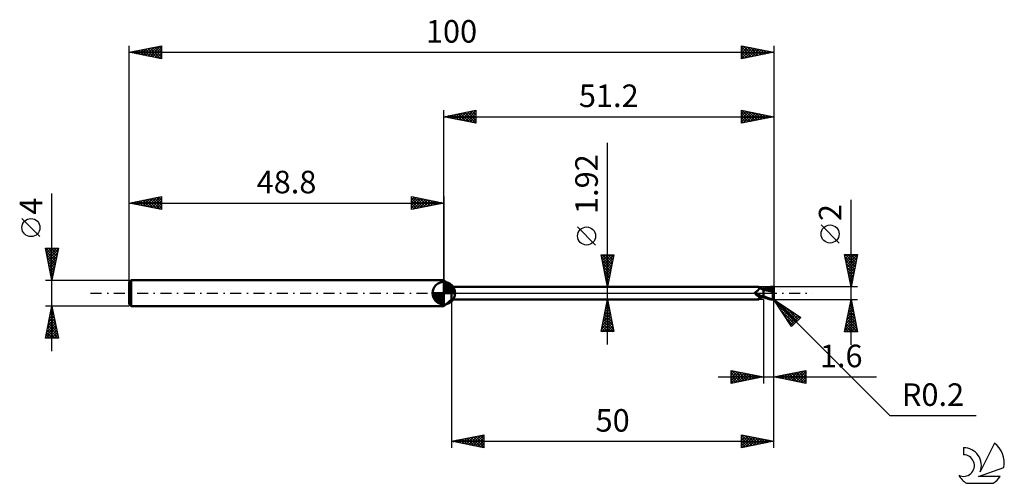
# Model space of a CAD drawing. Units: millimetres. Extents: x -17 to 136, y -30 to 42.
import ezdxf
from ezdxf.enums import TextEntityAlignment as Align

# ---------------------------------------------------------------- set-up
doc = ezdxf.new("R2010")
doc.units = ezdxf.units.MM
doc.header["$LTSCALE"] = 4.25
doc.linetypes.add('LONGDASH_DASH', pattern=[0.85, 0.4, -0.2, 0.05, -0.2])
for name, color, linetype in [('1', 4, 'CONTINUOUS'), ('2', 7, 'CONTINUOUS'), ('4', 2, 'LONGDASH_DASH'), ('CUT', 1, 'CONTINUOUS'), ('NOCUT', 7, 'CONTINUOUS'), ('SK1', 4, 'CONTINUOUS'), ('SK2', 7, 'CONTINUOUS'), ('SK4', 2, 'LONGDASH_DASH'), ('SK6', 5, 'CONTINUOUS')]:
    doc.layers.add(name, color=color, linetype=linetype)
doc.styles.get("Standard").update_dxf_attribs({"font": 'Monospac821 BT'})

msp = doc.modelspace()

# ---------------------------------------------------------------- linework, layer by layer
at = {"layer": '1', "color": 4, "linetype": 'CONTINUOUS', "lineweight": 50}
for p, q in [((50, 0.96), (48.8, 2)), ((48.8, -2), (48.8, 2)), ((50, 0.96), (97.67, 0.96)), ((50, -0.96), (50, 0.96)), ((97.08, 0.08), (97.09, 0.09)), ((97.08, 0.08), (97.08, 0.08)), ((97.08, 0.07), (97.08, 0.08)), ((97.08, 0.06), (97.08, 0.07)), ((97.08, 0.06), (97.08, 0.06)), ((97.08, 0.05), (97.08, 0.06)), ((97.09, 0.04), (97.08, 0.05)), ((97.09, 0.12), (97.1, 0.13)), ((97.09, 0.12), (97.09, 0.12)), ((97.09, 0.11), (97.09, 0.12)), ((97.09, 0.1), (97.09, 0.11)), ((97.09, 0.1), (97.09, 0.1)), ((97.09, 0.09), (97.09, 0.1)), ((97.09, 0.03), (97.09, 0.04)), ((97.09, 0.02), (97.09, 0.03)), ((97.09, 0.02), (97.09, 0.02)), ((97.09, 0.01), (97.09, 0.02)), ((97.1, 0), (97.09, 0.01)), ((97.1, 0.14), (97.11, 0.14)), ((97.1, 0.13), (97.1, 0.14)), ((97.1, 0.13), (97.1, 0.13)), ((97.1, -0.01), (97.1, 0)), ((97.11, 0.15), (97.12, 0.15)), ((97.11, 0.14), (97.11, 0.15)), ((97.12, 0.16), (97.13, 0.16)), ((97.12, 0.15), (97.12, 0.16)), ((97.13, 0.16), (97.14, 0.17)), ((97.13, 0.16), (97.13, 0.16)), ((97.14, 0.17), (97.15, 0.17)), ((97.14, 0.17), (97.14, 0.17)), ((97.15, 0.17), (97.16, 0.17)), ((97.16, 0.18), (97.21, 0.19)), ((97.16, 0.17), (97.16, 0.18)), ((97.21, 0.19), (97.25, 0.21)), ((97.25, 0.21), (97.29, 0.24)), ((97.29, 0.24), (97.33, 0.26)), ((97.33, 0.26), (97.37, 0.29)), ((97.37, 0.29), (97.4, 0.31)), ((97.4, 0.31), (97.44, 0.34)), ((97.44, 0.34), (97.47, 0.37)), ((97.47, 0.37), (97.51, 0.4)), ((97.51, 0.4), (97.54, 0.43)), ((97.54, 0.43), (97.57, 0.46)), ((97.57, 0.46), (97.59, 0.5)), ((97.59, 0.5), (97.62, 0.53)), ((97.62, 0.53), (97.64, 0.56)), ((97.64, 0.56), (97.67, 0.59)), ((97.68, 0.96), (97.67, 0.96)), ((97.67, 0.59), (97.69, 0.63)), ((97.7, 0.96), (97.68, 0.96)), ((97.69, 0.63), (97.7, 0.66)), ((97.71, 0.95), (97.7, 0.96)), ((97.7, 0.66), (97.72, 0.69)), ((97.72, 0.95), (97.71, 0.95)), ((97.73, 0.94), (97.72, 0.95)), ((97.72, 0.69), (97.73, 0.72)), ((97.74, 0.93), (97.73, 0.94)), ((97.73, 0.72), (97.74, 0.75)), ((97.75, 0.92), (97.74, 0.93)), ((97.75, 0.92), (97.74, 0.93)), ((97.74, 0.75), (97.75, 0.78)), ((97.75, 0.9), (97.75, 0.92)), ((97.78, 0.88), (97.75, 0.92)), ((97.76, 0.89), (97.75, 0.9)), ((97.75, 0.78), (97.76, 0.8)), ((97.76, 0.87), (97.76, 0.89)), ((97.76, 0.85), (97.76, 0.87)), ((97.76, 0.83), (97.76, 0.85)), ((97.76, 0.8), (97.76, 0.83)), ((97.82, 0.84), (97.78, 0.88)), ((97.86, 0.81), (97.82, 0.84)), ((97.91, 0.77), (97.86, 0.81)), ((97.96, 0.73), (97.91, 0.77)), ((98.02, 0.69), (97.96, 0.73)), ((98.08, 0.66), (98.02, 0.69)), ((98.12, 0.65), (98.07, 0.66)), ((98.14, 0.63), (98.08, 0.66)), ((98.18, 0.63), (98.12, 0.65)), ((98.2, 0.6), (98.14, 0.63)), ((98.23, 0.62), (98.18, 0.63)), ((98.27, 0.57), (98.2, 0.6)), ((98.29, 0.6), (98.23, 0.62)), ((98.33, 0.54), (98.27, 0.57)), ((98.34, 0.59), (98.29, 0.6)), ((98.4, 0.52), (98.33, 0.54)), ((98.4, 0.58), (98.34, 0.59)), ((98.4, 0.6), (98.53, 0.66)), ((98.4, 0.59), (98.4, 0.6)), ((98.4, 0.58), (98.4, 0.59)), ((98.4, 0.53), (98.4, 0.58)), ((98.4, 0.57), (98.4, 0.58)), ((98.4, 0.55), (98.4, 0.57)), ((98.4, 0.54), (98.4, 0.55)), ((98.4, 0.53), (98.4, 0.54)), ((98.45, 0.53), (98.4, 0.53)), ((98.4, 0.52), (98.4, 0.53)), ((98.4, 0.53), (98.4, 0.53)), ((98.4, 0.53), (98.4, 0.53)), ((98.4, 0.53), (98.4, 0.53)), ((98.4, 0.12), (98.4, 0.52)), ((98.4, 0.52), (98.4, 0.52)), ((98.4, 0.52), (98.4, 0.52)), ((98.56, 0.48), (98.4, 0.5)), ((98.4, -0.6), (98.4, 0.12)), ((98.49, 0.53), (98.45, 0.53)), ((98.47, 0.53), (98.65, 0.59)), ((98.54, 0.53), (98.49, 0.53)), ((98.53, 0.66), (98.65, 0.71)), ((98.58, 0.53), (98.54, 0.53)), ((98.75, 0.45), (98.56, 0.48)), ((98.66, 0.53), (98.58, 0.53)), ((98.65, 0.71), (98.78, 0.76)), ((98.65, 0.59), (98.84, 0.65)), ((98.7, 0.53), (98.66, 0.53)), ((98.75, 0.53), (98.7, 0.53)), ((98.8, 0.53), (98.75, 0.53)), ((98.95, 0.42), (98.75, 0.45)), ((98.78, 0.76), (98.9, 0.8)), ((98.85, 0.53), (98.8, 0.53)), ((98.84, 0.65), (99.02, 0.7)), ((98.97, 0.52), (98.85, 0.53)), ((98.9, 0.8), (99.03, 0.85)), ((99.16, 0.38), (98.95, 0.42)), ((99.09, 0.52), (98.97, 0.52)), ((99.02, 0.7), (99.21, 0.74)), ((99.03, 0.85), (99.15, 0.88)), ((99.21, 0.51), (99.09, 0.52)), ((99.15, 0.88), (99.28, 0.92)), ((99.44, 0.31), (99.16, 0.38)), ((99.21, 0.74), (99.39, 0.78)), ((99.33, 0.5), (99.21, 0.51)), ((99.28, 0.92), (99.4, 0.94)), ((99.46, 0.49), (99.33, 0.5)), ((99.39, 0.78), (99.58, 0.8)), ((99.4, 0.94), (99.53, 0.97)), ((99.88, 0.19), (99.44, 0.31)), ((99.58, 0.48), (99.46, 0.49)), ((99.53, 0.97), (99.67, 0.98)), ((99.55, 0.87), (99.55, 0.88)), ((99.79, 0.42), (99.55, 0.88)), ((99.55, 0.88), (99.58, 0.88)), ((99.56, 0.86), (99.55, 0.87)), ((99.56, 0.84), (99.56, 0.86)), ((99.57, 0.83), (99.56, 0.84)), ((99.57, 0.82), (99.57, 0.83)), ((99.57, 0.81), (99.57, 0.82)), ((99.58, 0.8), (99.57, 0.81)), ((99.57, 0.47), (99.58, 0.48)), ((99.57, 0.46), (99.57, 0.47)), ((99.57, 0.45), (99.57, 0.46)), ((99.57, 0.45), (99.57, 0.45)), ((99.57, 0.44), (99.57, 0.45)), ((99.57, 0.43), (99.57, 0.44)), ((99.57, 0.42), (99.57, 0.43)), ((99.62, 0.42), (99.57, 0.42)), ((99.58, 0.88), (99.6, 0.88)), ((99.59, 0.78), (99.58, 0.8)), ((99.59, 0.48), (99.58, 0.48)), ((99.59, 0.76), (99.59, 0.78)), ((99.6, 0.74), (99.59, 0.76)), ((99.59, 0.48), (99.6, 0.48)), ((99.6, 0.88), (99.63, 0.88)), ((99.61, 0.72), (99.6, 0.74)), ((99.6, 0.48), (99.6, 0.48)), ((99.6, 0.48), (99.61, 0.48)), ((99.61, 0.71), (99.61, 0.72)), ((99.62, 0.69), (99.61, 0.71)), ((99.61, 0.48), (99.62, 0.49)), ((99.62, 0.67), (99.62, 0.69)), ((99.63, 0.65), (99.62, 0.67)), ((99.62, 0.49), (99.63, 0.5)), ((99.62, 0.49), (99.62, 0.49)), ((99.67, 0.42), (99.62, 0.42)), ((99.63, 0.88), (99.66, 0.88)), ((99.63, 0.64), (99.63, 0.65)), ((99.64, 0.62), (99.63, 0.64)), ((99.63, 0.51), (99.64, 0.52)), ((99.63, 0.5), (99.63, 0.51)), ((99.64, 0.61), (99.64, 0.62)), ((99.64, 0.59), (99.64, 0.61)), ((99.64, 0.58), (99.64, 0.59)), ((99.64, 0.56), (99.64, 0.58)), ((99.64, 0.55), (99.64, 0.56)), ((99.64, 0.54), (99.64, 0.55)), ((99.64, 0.53), (99.64, 0.54)), ((99.64, 0.52), (99.64, 0.53)), ((99.66, 0.88), (99.68, 0.89)), ((99.67, 0.98), (99.8, 0.99)), ((99.72, 0.42), (99.67, 0.42)), ((99.68, 0.89), (99.71, 0.89)), ((99.71, 0.89), (99.74, 0.89)), ((99.77, 0.42), (99.72, 0.42)), ((99.77, 0.89), (99.74, 0.89)), ((99.79, 0.89), (99.77, 0.89)), ((99.83, 0.42), (99.77, 0.42)), ((99.82, 0.88), (99.79, 0.89)), ((99.8, 0.99), (99.81, 0.99)), ((99.82, 0.99), (99.81, 0.99)), ((99.84, 0.99), (99.82, 0.99)), ((99.84, 0.88), (99.82, 0.88)), ((99.88, 0.42), (99.83, 0.42)), ((99.85, 0.99), (99.84, 0.99)), ((99.87, 0.88), (99.84, 0.88)), ((99.86, 0.99), (99.85, 0.99)), ((99.85, -0.04), (99.86, 0.01)), ((99.87, 0.98), (99.86, 0.99)), ((99.86, 0.06), (99.87, 0.1)), ((99.86, 0.01), (99.86, 0.06)), ((99.88, 0.98), (99.87, 0.98)), ((99.89, 0.87), (99.87, 0.88)), ((99.87, 0.1), (99.88, 0.15)), ((99.89, 0.98), (99.88, 0.98)), ((99.94, 0.42), (99.88, 0.42)), ((99.88, 0.19), (99.89, 0.22)), ((99.88, 0.15), (99.88, 0.19)), ((99.9, 0.97), (99.89, 0.98)), ((99.91, 0.87), (99.89, 0.87)), ((99.89, 0.24), (99.9, 0.26)), ((99.89, 0.22), (99.89, 0.24)), ((99.91, 0.96), (99.9, 0.97)), ((99.9, 0.31), (99.91, 0.33)), ((99.9, 0.28), (99.9, 0.31)), ((99.9, 0.26), (99.9, 0.28)), ((99.92, 0.96), (99.91, 0.96)), ((99.92, 0.86), (99.91, 0.87)), ((99.91, 0.33), (99.92, 0.35)), ((99.93, 0.95), (99.92, 0.96)), ((99.94, 0.85), (99.92, 0.86)), ((99.92, 0.36), (99.93, 0.38)), ((99.92, 0.35), (99.92, 0.36)), ((99.94, 0.94), (99.93, 0.95)), ((99.93, 0.4), (99.94, 0.42)), ((99.93, 0.38), (99.93, 0.4)), ((99.95, 0.93), (99.94, 0.94)), ((99.95, 0.85), (99.94, 0.85)), ((100, 0.18), (99.94, 0.42)), ((99.96, 0.92), (99.95, 0.93)), ((99.96, 0.84), (99.95, 0.85)), ((99.97, 0.91), (99.96, 0.92)), ((99.97, 0.83), (99.96, 0.84)), ((99.97, 0.9), (99.97, 0.91)), ((99.98, 0.89), (99.97, 0.9)), ((99.97, 0.82), (99.97, 0.83)), ((99.97, 0.83), (99.97, 0.83)), ((99.97, 0.83), (99.98, 0.83)), ((99.97, 0.82), (99.97, 0.82)), ((99.98, 0.81), (99.97, 0.82)), ((99.98, 0.88), (99.98, 0.89)), ((99.99, 0.86), (99.98, 0.88)), ((99.98, 0.83), (99.99, 0.83)), ((99.98, 0.83), (99.98, 0.83)), ((99.98, 0.81), (99.98, 0.81)), ((99.99, 0.8), (99.98, 0.81)), ((99.99, 0.85), (99.99, 0.86)), ((100, 0.84), (99.99, 0.85)), ((99.99, 0.83), (99.99, 0.83)), ((99.99, 0.83), (100, 0.83)), ((99.99, 0.8), (99.99, 0.8)), ((100, 0.79), (99.99, 0.8)), ((100, 0.83), (100, 0.84)), ((100, 0.82), (100, 0.83)), ((100, 0.81), (100, 0.82)), ((100, 0.82), (100, 0.82)), ((100, 0.8), (100, 0.81)), ((100, 0.81), (100, 0.81)), ((100, 0.81), (100, 0.81)), ((100, 0.8), (100, 0.8)), ((100, 0.18), (100, 0.8)), ((100, -0.79), (100, 0.18)), ((48.8, -2), (50, -0.96)), ((50, -0.96), (97.67, -0.96)), ((97.1, -0.01), (97.1, -0.01)), ((97.11, -0.02), (97.1, -0.01)), ((97.11, -0.03), (97.11, -0.02)), ((97.12, -0.04), (97.11, -0.03)), ((97.12, -0.05), (97.12, -0.04)), ((97.13, -0.05), (97.12, -0.05)), ((97.16, -0.1), (97.13, -0.05)), ((97.2, -0.15), (97.16, -0.1)), ((97.24, -0.19), (97.2, -0.15)), ((97.28, -0.24), (97.24, -0.19)), ((97.33, -0.28), (97.28, -0.24)), ((97.38, -0.31), (97.33, -0.28)), ((97.42, -0.35), (97.38, -0.31)), ((97.47, -0.38), (97.42, -0.35)), ((97.53, -0.41), (97.47, -0.38)), ((97.58, -0.44), (97.53, -0.41)), ((97.55, -0.92), (97.56, -0.92)), ((97.55, -0.93), (97.55, -0.92)), ((97.55, -0.93), (97.55, -0.93)), ((97.55, -0.94), (97.55, -0.93)), ((97.55, -0.94), (97.55, -0.94)), ((97.55, -0.95), (97.55, -0.94)), ((97.56, -0.95), (97.55, -0.95)), ((97.56, -0.91), (97.57, -0.9)), ((97.56, -0.92), (97.56, -0.91)), ((97.56, -0.95), (97.56, -0.95)), ((97.57, -0.95), (97.56, -0.95)), ((97.57, -0.9), (97.58, -0.9)), ((97.58, -0.96), (97.57, -0.95)), ((97.63, -0.47), (97.58, -0.44)), ((97.58, -0.9), (97.59, -0.89)), ((97.59, -0.96), (97.58, -0.96)), ((97.59, -0.89), (97.6, -0.88)), ((97.6, -0.96), (97.59, -0.96)), ((97.6, -0.88), (97.61, -0.88)), ((97.62, -0.96), (97.6, -0.96)), ((97.61, -0.88), (97.62, -0.87)), ((97.62, -0.87), (97.63, -0.86)), ((97.63, -0.96), (97.62, -0.96)), ((97.69, -0.49), (97.63, -0.47)), ((97.63, -0.86), (97.64, -0.85)), ((97.65, -0.96), (97.63, -0.96)), ((97.64, -0.85), (97.66, -0.84)), ((97.67, -0.96), (97.65, -0.96)), ((97.66, -0.84), (97.67, -0.83)), ((97.67, -0.83), (97.69, -0.82)), ((97.67, -0.96), (97.67, -0.96)), ((97.67, -0.96), (97.67, -0.96)), ((97.67, -0.96), (97.67, -0.96)), ((97.67, -0.96), (97.67, -0.96)), ((97.67, -0.96), (97.68, -0.96)), ((97.68, -0.96), (97.7, -0.96)), ((97.74, -0.51), (97.69, -0.49)), ((97.69, -0.82), (97.71, -0.81)), ((97.7, -0.96), (97.71, -0.95)), ((97.71, -0.81), (97.73, -0.8)), ((97.71, -0.95), (97.72, -0.95)), ((97.72, -0.95), (97.73, -0.94)), ((97.73, -0.8), (97.75, -0.79)), ((97.73, -0.94), (97.74, -0.93)), ((97.8, -0.53), (97.74, -0.51)), ((97.74, -0.93), (97.75, -0.91)), ((97.75, -0.79), (97.77, -0.79)), ((97.75, -0.91), (97.79, -0.87)), ((97.77, -0.79), (97.79, -0.77)), ((97.79, -0.77), (97.81, -0.76)), ((97.79, -0.87), (97.83, -0.83)), ((97.86, -0.54), (97.8, -0.53)), ((97.81, -0.76), (97.83, -0.75)), ((97.83, -0.75), (97.85, -0.74)), ((97.83, -0.83), (97.89, -0.79)), ((97.85, -0.74), (97.87, -0.73)), ((97.88, -0.55), (97.86, -0.54)), ((97.87, -0.73), (97.9, -0.72)), ((97.91, -0.55), (97.88, -0.55)), ((97.89, -0.79), (97.94, -0.74)), ((97.9, -0.72), (97.92, -0.72)), ((97.93, -0.56), (97.91, -0.55)), ((97.92, -0.72), (97.95, -0.71)), ((97.96, -0.56), (97.93, -0.56)), ((97.94, -0.74), (98, -0.7)), ((97.95, -0.71), (97.97, -0.7)), ((97.98, -0.56), (97.96, -0.56)), ((97.97, -0.7), (98.03, -0.68)), ((98.01, -0.56), (97.98, -0.56)), ((98, -0.7), (98.07, -0.66)), ((98.01, -0.56), (98.03, -0.56)), ((98.03, -0.56), (98.06, -0.56)), ((98.03, -0.68), (98.09, -0.66)), ((98.06, -0.56), (98.09, -0.56)), ((98.09, -0.56), (98.11, -0.56)), ((98.09, -0.66), (98.15, -0.64)), ((98.11, -0.56), (98.13, -0.55)), ((98.13, -0.55), (98.16, -0.55)), ((98.15, -0.64), (98.21, -0.62)), ((98.16, -0.55), (98.18, -0.54)), ((98.18, -0.54), (98.2, -0.54)), ((98.2, -0.54), (98.22, -0.53)), ((98.21, -0.62), (98.27, -0.61)), ((98.22, -0.53), (98.24, -0.52)), ((98.24, -0.52), (98.25, -0.51)), ((98.25, -0.51), (98.27, -0.51)), ((98.27, -0.51), (98.28, -0.5)), ((98.27, -0.61), (98.34, -0.59)), ((98.28, -0.5), (98.3, -0.49)), ((98.3, -0.49), (98.31, -0.48)), ((98.31, -0.48), (98.32, -0.47)), ((98.32, -0.46), (98.34, -0.44)), ((98.32, -0.47), (98.32, -0.46)), ((98.34, -0.44), (98.35, -0.43)), ((98.34, -0.59), (98.4, -0.58)), ((98.35, -0.43), (98.36, -0.41)), ((98.36, -0.41), (98.37, -0.4)), ((98.37, -0.4), (98.38, -0.38)), ((98.38, -0.38), (98.39, -0.37)), ((98.39, -0.37), (98.4, -0.35)), ((98.65, -0.56), (98.4, -0.44)), ((98.53, -0.66), (98.4, -0.6)), ((98.65, -0.71), (98.53, -0.66)), ((98.87, -0.66), (98.65, -0.56)), ((98.78, -0.76), (98.65, -0.71)), ((98.9, -0.8), (98.78, -0.76)), ((99.05, -0.73), (98.87, -0.66)), ((99.03, -0.85), (98.9, -0.8)), ((99.15, -0.88), (99.03, -0.85)), ((99.18, -0.79), (99.05, -0.73)), ((99.28, -0.92), (99.15, -0.88)), ((99.28, -0.82), (99.18, -0.79)), ((99.36, -0.85), (99.28, -0.82)), ((99.4, -0.94), (99.28, -0.92)), ((99.45, -0.87), (99.36, -0.85)), ((99.53, -0.97), (99.4, -0.94)), ((99.54, -0.9), (99.45, -0.87)), ((99.67, -0.98), (99.53, -0.97)), ((99.63, -0.92), (99.54, -0.9)), ((99.71, -0.94), (99.63, -0.92)), ((99.8, -0.99), (99.67, -0.98)), ((99.8, -0.95), (99.71, -0.94)), ((99.81, -0.95), (99.8, -0.95)), ((99.8, -0.99), (99.8, -0.95)), ((99.81, -0.99), (99.8, -0.99)), ((99.81, -0.95), (99.81, -0.95)), ((99.82, -0.95), (99.81, -0.95)), ((99.81, -0.99), (99.82, -0.99)), ((99.82, -0.95), (99.82, -0.95)), ((99.82, -0.95), (99.83, -0.95)), ((99.82, -0.99), (99.83, -0.99)), ((99.83, -0.95), (99.83, -0.95)), ((99.83, -0.95), (99.84, -0.95)), ((99.83, -0.99), (99.84, -0.99)), ((99.84, -0.14), (99.85, -0.09)), ((99.84, -0.2), (99.84, -0.14)), ((99.84, -0.25), (99.84, -0.2)), ((99.84, -0.3), (99.84, -0.25)), ((99.84, -0.35), (99.84, -0.3)), ((99.84, -0.4), (99.84, -0.35)), ((99.85, -0.45), (99.84, -0.4)), ((99.84, -0.95), (99.85, -0.95)), ((99.84, -0.99), (99.85, -0.99)), ((99.85, -0.09), (99.85, -0.04)), ((99.85, -0.5), (99.85, -0.45)), ((99.86, -0.55), (99.85, -0.5)), ((99.85, -0.95), (99.85, -0.95)), ((99.85, -0.95), (99.86, -0.95)), ((99.85, -0.99), (99.86, -0.99)), ((99.86, -0.6), (99.86, -0.55)), ((99.87, -0.65), (99.86, -0.6)), ((99.86, -0.95), (99.86, -0.94)), ((99.86, -0.94), (99.87, -0.94)), ((99.86, -0.99), (99.87, -0.98)), ((99.88, -0.69), (99.87, -0.65)), ((99.87, -0.94), (99.87, -0.94)), ((99.87, -0.94), (99.88, -0.94)), ((99.87, -0.98), (99.88, -0.98)), ((99.89, -0.74), (99.88, -0.69)), ((99.88, -0.94), (99.88, -0.93)), ((99.88, -0.93), (99.89, -0.93)), ((99.88, -0.98), (99.89, -0.98)), ((99.9, -0.78), (99.89, -0.74)), ((99.89, -0.93), (99.9, -0.92)), ((99.89, -0.93), (99.89, -0.93)), ((99.89, -0.98), (99.9, -0.97)), ((99.91, -0.81), (99.9, -0.78)), ((99.9, -0.92), (99.9, -0.92)), ((99.9, -0.92), (99.91, -0.92)), ((99.9, -0.97), (99.91, -0.97)), ((99.92, -0.85), (99.91, -0.81)), ((99.91, -0.91), (99.92, -0.9)), ((99.91, -0.92), (99.91, -0.91)), ((99.91, -0.91), (99.91, -0.91)), ((99.91, -0.97), (99.92, -0.96)), ((99.93, -0.89), (99.92, -0.85)), ((99.92, -0.9), (99.93, -0.89)), ((99.92, -0.9), (99.92, -0.9)), ((99.92, -0.96), (99.93, -0.95)), ((99.92, -0.96), (99.92, -0.96)), ((99.94, -0.89), (99.93, -0.89)), ((99.93, -0.89), (99.93, -0.89)), ((99.93, -0.89), (99.93, -0.89)), ((99.93, -0.95), (99.94, -0.94)), ((99.94, -0.89), (99.94, -0.89)), ((99.94, -0.89), (99.94, -0.89)), ((99.94, -0.89), (99.94, -0.89)), ((99.94, -0.89), (99.95, -0.89)), ((99.94, -0.94), (99.95, -0.93)), ((99.95, -0.89), (99.96, -0.88)), ((99.95, -0.89), (99.95, -0.89)), ((99.95, -0.89), (99.95, -0.89)), ((99.95, -0.93), (99.96, -0.92)), ((99.95, -0.93), (99.95, -0.93)), ((99.96, -0.88), (99.96, -0.88)), ((99.96, -0.88), (99.96, -0.88)), ((99.96, -0.88), (99.96, -0.88)), ((99.96, -0.88), (99.97, -0.88)), ((99.96, -0.92), (99.97, -0.91)), ((99.97, -0.88), (99.97, -0.87)), ((99.97, -0.87), (99.98, -0.87)), ((99.97, -0.88), (99.97, -0.88)), ((99.97, -0.9), (99.98, -0.89)), ((99.97, -0.91), (99.97, -0.9)), ((99.98, -0.87), (99.98, -0.86)), ((99.98, -0.86), (99.99, -0.86)), ((99.98, -0.87), (99.98, -0.87)), ((99.98, -0.88), (99.99, -0.87)), ((99.98, -0.89), (99.98, -0.88)), ((99.99, -0.83), (100, -0.82)), ((99.99, -0.84), (99.99, -0.83)), ((99.99, -0.85), (99.99, -0.84)), ((99.99, -0.85), (100, -0.84)), ((99.99, -0.86), (99.99, -0.85)), ((99.99, -0.85), (99.99, -0.85)), ((99.99, -0.86), (99.99, -0.85)), ((99.99, -0.87), (99.99, -0.86)), ((100, -0.8), (100, -0.79)), ((100, -0.79), (100, -0.79)), ((100, -0.79), (100, -0.79)), ((100, -0.8), (100, -0.79)), ((100, -0.81), (100, -0.8)), ((100, -0.81), (100, -0.8)), ((100, -0.8), (100, -0.8)), ((100, -0.8), (100, -0.8)), ((100, -0.8), (100, -0.8)), ((100, -0.8), (100, -0.8)), ((100, -0.82), (100, -0.81)), ((100, -0.82), (100, -0.81)), ((100, -0.81), (100, -0.81)), ((100, -0.81), (100, -0.81)), ((100, -0.82), (100, -0.82)), ((100, -0.83), (100, -0.82)), ((100, -0.82), (100, -0.82)), ((100, -0.84), (100, -0.83))]:
    msp.add_line(p, q, dxfattribs=at)
for centre, major_axis, ratio, start_param, end_param in [((98.02, 0.27), (-0.934, 0.44), 0.616973, 0.77931, 2.172295), ((97.96, 0.14), (-0.981, 0.462), 0.616974, 0.9041, 1.757962), ((98.46, -1.2), (0.984, 0.464), 0.616974, 1.74635, 2.167681)]:
    msp.add_ellipse(centre, major_axis=major_axis, ratio=ratio, start_param=start_param, end_param=end_param, dxfattribs=at)
at = {"layer": '2', "color": 7, "linetype": 'CONTINUOUS', "lineweight": 25}
for p, q in [((48.8, 0), (48.8, 28.4)), ((48.8, 27.4), (53.8, 28.4)), ((49.3, 27.5), (49.55, 27.25)), ((49.36, 27.29), (49.64, 27.57)), ((49.65, 27.57), (50.08, 27.14)), ((49.71, 27.22), (50.17, 27.67)), ((50.01, 27.64), (50.61, 27.04)), ((50.07, 27.15), (50.7, 27.78)), ((50.36, 27.71), (51.14, 26.93)), ((50.42, 27.08), (51.23, 27.89)), ((50.72, 27.78), (51.67, 26.83)), ((50.77, 27.01), (51.76, 27.99)), ((51.07, 27.85), (52.2, 26.72)), ((51.13, 26.93), (52.29, 28.1)), ((51.42, 27.92), (52.73, 26.61)), ((51.48, 26.86), (52.82, 28.2)), ((51.78, 28), (53.26, 26.51)), ((51.83, 26.79), (53.35, 28.31)), ((52.13, 28.07), (53.79, 26.4)), ((52.19, 26.72), (53.8, 28.33)), ((52.48, 28.14), (53.8, 26.82)), ((52.54, 26.65), (53.8, 27.91)), ((52.84, 28.21), (53.8, 27.24)), ((53.19, 28.28), (53.8, 27.67)), ((53.54, 28.35), (53.8, 28.09)), ((53.8, 28.4), (53.8, 26.4)), ((95, 26.4), (95, 28.4)), ((95, 28.4), (100, 27.4)), ((95, 28.32), (95.07, 28.39)), ((95, 27.89), (95.42, 28.32)), ((95, 27.47), (95.78, 28.24)), ((95, 27.04), (96.13, 28.17)), ((95, 26.62), (96.48, 28.1)), ((95, 28.05), (96.37, 26.67)), ((95, 27.62), (96.02, 26.6)), ((95.09, 28.38), (96.73, 26.75)), ((95.26, 26.45), (96.84, 28.03)), ((95.62, 28.28), (97.08, 26.82)), ((95.79, 26.56), (97.19, 27.96)), ((96.15, 28.17), (97.43, 26.89)), ((96.32, 26.66), (97.55, 27.89)), ((96.68, 28.06), (97.79, 26.96)), ((96.85, 26.77), (97.9, 27.82)), ((97.21, 27.96), (98.14, 27.03)), ((97.38, 26.88), (98.25, 27.75)), ((97.74, 27.85), (98.49, 27.1)), ((97.91, 26.98), (98.61, 27.68)), ((98.27, 27.75), (98.85, 27.17)), ((98.44, 27.09), (98.96, 27.61)), ((98.8, 27.64), (99.2, 27.24)), ((98.97, 27.19), (99.31, 27.54)), ((99.33, 27.53), (99.55, 27.31)), ((100, 28.4), (100, 0.8)), ((48.8, 27.4), (100, 27.4)), ((53.8, 26.4), (48.8, 27.4)), ((48.95, 27.43), (49.02, 27.36)), ((49.01, 27.36), (49.11, 27.46)), ((52.89, 26.58), (53.8, 27.49)), ((53.25, 26.51), (53.8, 27.06)), ((53.6, 26.44), (53.8, 26.64)), ((100, 27.4), (95, 26.4)), ((95, 27.2), (95.66, 26.53)), ((95, 26.77), (95.31, 26.46)), ((99.5, 27.3), (99.67, 27.47)), ((99.86, 27.43), (99.91, 27.38)), ((74.2, -7.96), (74.2, 23.36)), ((112, -8), (112, 14.47)), ((72.35, 7.48), (69.55, 10.28)), ((110.15, 7.79), (107.35, 10.59)), ((74.2, 0.96), (73.2, 5.96)), ((73.2, 5.96), (75.2, 5.96)), ((73.25, 5.71), (73.5, 5.96)), ((73.26, 5.66), (74.83, 4.1)), ((73.32, 5.36), (73.92, 5.96)), ((73.37, 5.13), (74.76, 3.74)), ((73.39, 5), (74.35, 5.96)), ((73.39, 5.96), (74.9, 4.45)), ((73.46, 4.65), (74.77, 5.96)), ((73.47, 4.6), (74.69, 3.39)), ((73.53, 4.3), (75.2, 5.96)), ((73.6, 3.94), (75.09, 5.43)), ((73.67, 3.59), (74.99, 4.9)), ((73.81, 5.96), (74.97, 4.8)), ((75.2, 5.96), (74.2, 0.96)), ((74.24, 5.96), (75.04, 5.16)), ((74.66, 5.96), (75.11, 5.51)), ((75.08, 5.96), (75.18, 5.86)), ((112, 1), (111, 6)), ((111, 6), (113, 6)), ((111.05, 5.75), (111.3, 6)), ((111.08, 5.6), (112.61, 4.07)), ((111.11, 6), (112.68, 4.42)), ((111.12, 5.4), (111.73, 6)), ((111.19, 5.04), (112.15, 6)), ((111.19, 5.07), (112.54, 3.71)), ((111.26, 4.69), (112.57, 6)), ((111.33, 4.33), (113, 6)), ((111.4, 3.98), (112.89, 5.47)), ((111.47, 3.63), (112.79, 4.94)), ((111.53, 6), (112.76, 4.78)), ((111.96, 6), (112.83, 5.13)), ((113, 6), (112, 1)), ((112.38, 6), (112.9, 5.48)), ((112.8, 6), (112.97, 5.84)), ((73.58, 4.07), (74.62, 3.03)), ((73.68, 3.54), (74.54, 2.68)), ((73.75, 3.23), (74.88, 4.37)), ((73.82, 2.88), (74.78, 3.84)), ((73.89, 2.53), (74.67, 3.31)), ((111.29, 4.54), (112.47, 3.36)), ((111.4, 4.01), (112.4, 3.01)), ((111.5, 3.48), (112.33, 2.65)), ((111.55, 3.27), (112.68, 4.41)), ((111.62, 2.92), (112.58, 3.88)), ((111.69, 2.57), (112.47, 3.35)), ((73.79, 3.01), (74.47, 2.33)), ((73.9, 2.48), (74.4, 1.97)), ((73.96, 2.17), (74.56, 2.78)), ((74, 1.95), (74.33, 1.62)), ((74.03, 1.82), (74.46, 2.25)), ((74.1, 1.47), (74.35, 1.72)), ((111.61, 2.95), (112.26, 2.3)), ((111.72, 2.42), (112.19, 1.95)), ((111.76, 2.21), (112.36, 2.82)), ((111.82, 1.89), (112.12, 1.59)), ((111.83, 1.86), (112.26, 2.29)), ((111.9, 1.51), (112.15, 1.76)), ((73.2, 0.96), (98.4, 0.96)), ((74.11, 1.42), (74.26, 1.27)), ((74.17, 1.11), (74.25, 1.19)), ((113, 1), (99.8, 1)), ((111.93, 1.36), (112.05, 1.24)), ((111.97, 1.15), (112.05, 1.23)), ((50, -0.96), (50, -24)), ((98.4, -0.96), (73.2, -0.96)), ((73.2, -5.96), (74.2, -0.96)), ((74.09, -1.53), (74.37, -1.81)), ((74.13, -1.31), (74.25, -1.19)), ((74.16, -1.17), (74.26, -1.28)), ((74.2, -0.96), (75.2, -5.96)), ((98.4, -1), (98.4, -14)), ((99.94, -0.94), (99.8, -0.8)), ((99.8, -1), (113, -1)), ((99.94, -0.94), (118, -19)), ((99.94, -0.94), (104.18, -3.77)), ((102.77, -5.18), (99.94, -0.94)), ((100, -14), (100, -0.8)), ((100, -24), (100, -0.8)), ((100.07, -1.13), (100.13, -1.07)), ((100.22, -1.35), (103.41, -4.55)), ((100.24, -1.39), (100.39, -1.24)), ((100.41, -1.64), (100.64, -1.41)), ((100.8, -1.52), (103.62, -4.33)), ((111, -6), (112, -1)), ((111.91, -1.45), (112.06, -1.3)), ((111.96, -1.21), (112.06, -1.32)), ((112, -1), (113, -6)), ((73.6, -3.96), (74.6, -2.96)), ((73.71, -3.43), (74.53, -2.61)), ((73.8, -2.94), (74.79, -3.93)), ((73.81, -2.9), (74.46, -2.25)), ((73.87, -2.59), (74.69, -3.4)), ((73.92, -2.37), (74.39, -1.9)), ((73.95, -2.23), (74.58, -2.87)), ((74.02, -1.84), (74.32, -1.55)), ((74.02, -1.88), (74.48, -2.34)), ((100.58, -1.9), (100.9, -1.58)), ((100.75, -2.15), (101.15, -1.75)), ((100.92, -2.41), (101.41, -1.92)), ((101.06, -2.62), (103.2, -4.76)), ((101.09, -2.66), (101.66, -2.09)), ((101.26, -2.92), (101.92, -2.26)), ((101.43, -3.17), (102.17, -2.43)), ((101.6, -3.43), (102.43, -2.6)), ((101.77, -3.68), (102.68, -2.77)), ((101.94, -3.94), (102.94, -2.94)), ((102.08, -2.36), (103.83, -4.12)), ((111.49, -3.57), (112.34, -2.72)), ((111.59, -3.04), (112.27, -2.36)), ((111.6, -2.98), (112.59, -3.97)), ((111.67, -2.63), (112.49, -3.44)), ((111.7, -2.51), (112.2, -2.01)), ((111.74, -2.28), (112.38, -2.91)), ((111.8, -1.98), (112.13, -1.65)), ((111.82, -1.92), (112.28, -2.38)), ((111.89, -1.57), (112.17, -1.85)), ((73.28, -5.55), (74.81, -4.02)), ((73.3, -5.96), (74.88, -4.38)), ((73.39, -5.02), (74.74, -3.67)), ((73.49, -4.49), (74.67, -3.32)), ((73.52, -4.36), (75.12, -5.96)), ((73.59, -4), (75.11, -5.52)), ((73.66, -3.65), (75.01, -4.99)), ((73.73, -3.3), (74.9, -4.46)), ((101.91, -3.9), (102.98, -4.97)), ((102.11, -4.19), (103.19, -3.11)), ((102.28, -4.44), (103.44, -3.28)), ((102.45, -4.7), (103.7, -3.45)), ((102.62, -4.95), (103.95, -3.62)), ((104.18, -3.77), (102.77, -5.18)), ((103.35, -3.21), (104.04, -3.91)), ((111.06, -5.69), (112.63, -4.13)), ((111.17, -5.16), (112.56, -3.78)), ((111.18, -6), (112.7, -4.48)), ((111.27, -4.63), (112.48, -3.42)), ((111.32, -4.4), (112.92, -6)), ((111.38, -4.1), (112.41, -3.07)), ((111.39, -4.04), (112.91, -5.56)), ((111.46, -3.69), (112.81, -5.03)), ((111.53, -3.34), (112.7, -4.5)), ((75.2, -5.96), (73.2, -5.96)), ((73.24, -5.77), (73.43, -5.96)), ((73.31, -5.42), (73.85, -5.96)), ((73.38, -5.06), (74.28, -5.96)), ((73.45, -4.71), (74.7, -5.96)), ((73.72, -5.96), (74.95, -4.73)), ((74.15, -5.96), (75.02, -5.08)), ((74.57, -5.96), (75.1, -5.44)), ((75, -5.96), (75.17, -5.79)), ((102.76, -5.17), (102.77, -5.18)), ((113, -6), (111, -6)), ((111.04, -5.81), (111.23, -6)), ((111.11, -5.46), (111.65, -6)), ((111.18, -5.1), (112.08, -6)), ((111.25, -4.75), (112.5, -6)), ((111.6, -6), (112.77, -4.84)), ((112.03, -6), (112.84, -5.19)), ((112.45, -6), (112.91, -5.54)), ((112.88, -6), (112.98, -5.9)), ((93.4, -14), (93.4, -12)), ((93.4, -12), (98.4, -13)), ((93.4, -12.28), (93.63, -12.05)), ((93.4, -12.7), (93.98, -12.12)), ((93.4, -13.13), (94.34, -12.19)), ((93.49, -12.02), (95.12, -13.66)), ((94.02, -12.12), (95.48, -13.58)), ((100, -13), (105, -12)), ((102.78, -13.56), (104.16, -12.17)), ((103.13, -13.63), (104.69, -12.06)), ((103.48, -13.7), (105, -12.18)), ((104.23, -12.15), (105, -12.93)), ((104.58, -12.08), (105, -12.5)), ((104.94, -12.01), (105, -12.08)), ((105, -12), (105, -14)), ((91.4, -13), (115.92, -13)), ((93.4, -13.55), (94.69, -12.26)), ((93.4, -13.97), (95.04, -12.33)), ((93.4, -12.36), (94.77, -13.73)), ((93.4, -12.78), (94.42, -13.8)), ((98.4, -13), (93.4, -14)), ((93.4, -13.2), (94.06, -13.87)), ((93.4, -13.63), (93.71, -13.94)), ((93.9, -13.9), (95.4, -12.4)), ((94.43, -13.79), (95.75, -12.47)), ((94.55, -12.23), (95.83, -13.51)), ((94.96, -13.69), (96.11, -12.54)), ((95.08, -12.34), (96.18, -13.44)), ((95.49, -13.58), (96.46, -12.61)), ((95.61, -12.44), (96.54, -13.37)), ((96.02, -13.48), (96.81, -12.68)), ((96.14, -12.55), (96.89, -13.3)), ((96.55, -13.37), (97.17, -12.75)), ((96.67, -12.65), (97.24, -13.23)), ((97.08, -13.26), (97.52, -12.82)), ((97.2, -12.76), (97.6, -13.16)), ((97.61, -13.16), (97.87, -12.89)), ((97.73, -12.87), (97.95, -13.09)), ((98.14, -13.05), (98.23, -12.97)), ((98.26, -12.97), (98.31, -13.02)), ((105, -14), (100, -13)), ((100.3, -13.06), (100.45, -12.91)), ((100.34, -12.93), (100.51, -13.1)), ((100.65, -13.13), (100.98, -12.8)), ((100.69, -12.86), (101.04, -13.21)), ((101.01, -13.2), (101.51, -12.7)), ((101.05, -12.79), (101.57, -13.31)), ((101.36, -13.27), (102.04, -12.59)), ((101.4, -12.72), (102.1, -13.42)), ((101.72, -13.34), (102.57, -12.49)), ((101.75, -12.65), (102.63, -13.53)), ((102.07, -13.41), (103.1, -12.38)), ((102.11, -12.58), (103.16, -13.63)), ((102.42, -13.48), (103.63, -12.27)), ((102.46, -12.51), (103.69, -13.74)), ((102.81, -12.44), (104.22, -13.84)), ((103.17, -12.37), (104.75, -13.95)), ((103.52, -12.3), (105, -13.77)), ((103.84, -13.77), (105, -12.6)), ((103.88, -12.22), (105, -13.35)), ((104.19, -13.84), (105, -13.03)), ((104.54, -13.91), (105, -13.45)), ((104.9, -13.98), (105, -13.88)), ((118, -19), (131.42, -19)), ((50, -23), (55, -22)), ((50.56, -23.11), (50.83, -22.83)), ((50.59, -22.88), (50.88, -23.18)), ((50.91, -23.18), (51.36, -22.73)), ((50.94, -22.81), (51.41, -23.28)), ((51.26, -23.25), (51.89, -22.62)), ((51.29, -22.74), (51.94, -23.39)), ((51.62, -23.32), (52.42, -22.52)), ((51.65, -22.67), (52.47, -23.49)), ((51.97, -23.39), (52.95, -22.41)), ((52, -22.6), (53, -23.6)), ((52.32, -23.46), (53.48, -22.3)), ((52.35, -22.53), (53.53, -23.71)), ((52.68, -23.54), (54.01, -22.2)), ((52.71, -22.46), (54.06, -23.81)), ((53.03, -23.61), (54.55, -22.09)), ((53.06, -22.39), (54.59, -23.92)), ((53.38, -23.68), (55, -22.06)), ((53.41, -22.32), (55, -23.9)), ((53.74, -23.75), (55, -22.48)), ((53.77, -22.25), (55, -23.48)), ((54.09, -23.82), (55, -22.91)), ((54.12, -22.18), (55, -23.05)), ((54.47, -22.11), (55, -22.63)), ((54.83, -22.03), (55, -22.21)), ((55, -22), (55, -24)), ((95, -24), (95, -22)), ((95, -22), (100, -23)), ((95, -22.02), (96.65, -23.67)), ((95, -22.42), (95.35, -22.07)), ((95, -22.85), (95.7, -22.14)), ((95, -23.27), (96.06, -22.21)), ((95, -23.69), (96.41, -22.28)), ((95, -22.44), (96.3, -23.74)), ((95, -22.87), (95.95, -23.81)), ((95.15, -23.97), (96.77, -22.35)), ((95.51, -22.1), (97.01, -23.6)), ((95.68, -23.86), (97.12, -22.42)), ((96.04, -22.21), (97.36, -23.53)), ((96.21, -23.76), (97.47, -22.49)), ((96.57, -22.31), (97.71, -23.46)), ((96.74, -23.65), (97.83, -22.57)), ((97.1, -22.42), (98.07, -23.39)), ((97.27, -23.55), (98.18, -22.64)), ((97.63, -22.53), (98.42, -23.32)), ((97.8, -23.44), (98.53, -22.71)), ((98.16, -22.63), (98.77, -23.25)), ((98.33, -23.33), (98.89, -22.78)), ((98.69, -22.74), (99.13, -23.17)), ((98.86, -23.23), (99.24, -22.85)), ((99.22, -22.84), (99.48, -23.1)), ((50, -23), (100, -23)), ((55, -24), (50, -23)), ((50.2, -23.04), (50.3, -22.94)), ((50.23, -22.95), (50.35, -23.07)), ((54.44, -23.89), (55, -23.33)), ((54.8, -23.96), (55, -23.76)), ((100, -23), (95, -24)), ((95, -23.29), (95.59, -23.88)), ((95, -23.71), (95.24, -23.95)), ((99.39, -23.12), (99.59, -22.92)), ((99.75, -22.95), (99.83, -23.03)), ((99.92, -23.02), (99.95, -22.99))]:
    msp.add_line(p, q, dxfattribs=at)
for centre in [(70.95, 8.88), (108.75, 9.19)]:
    msp.add_circle(centre, 1.4, dxfattribs=at)
at = {"layer": '4', "color": 2, "linetype": 'LONGDASH_DASH', "lineweight": 25}
msp.add_line((48.8, 0), (100, 0), dxfattribs=at)
at = {"layer": 'CUT', "color": 1, "linetype": 'CONTINUOUS', "lineweight": 25}
for p, q in [((99.8, 1), (98.4, 1)), ((98.4, 1), (98.4, 0)), ((98.4, 0), (100, 0)), ((100, 0), (100, 0.8))]:
    msp.add_line(p, q, dxfattribs=at)
msp.add_arc((99.8, 0.8), 0.2, 0, 90, dxfattribs=at)
at = {"layer": 'NOCUT', "color": 7, "linetype": 'CONTINUOUS', "lineweight": 25}
for p, q in [((50, 0.96), (48.8, 2)), ((48.8, 2), (48.8, 0)), ((48.8, 0), (98.4, 0)), ((98.4, 0.96), (50, 0.96)), ((98.4, 0), (98.4, 0.96))]:
    msp.add_line(p, q, dxfattribs=at)
at = {"layer": 'SK1', "color": 4, "linetype": 'CONTINUOUS', "lineweight": 50}
for p, q in [((0.3, 2), (0, 1.7)), ((0, 1.7), (0, -1.7)), ((48.8, 2), (0.3, 2)), ((0.3, 2), (0.3, -2)), ((48.8, 0), (48.8, 1.75)), ((48.8, 1.7), (48.84, 1.75)), ((48.8, 1.46), (49.07, 1.73)), ((48.8, 1.7), (50.5, 0)), ((48.8, 1.21), (49.27, 1.68)), ((48.8, 0.96), (49.46, 1.62)), ((48.8, 0.71), (49.63, 1.54)), ((49.02, 1.74), (50.54, 0.22)), ((49.33, 1.67), (50.47, 0.53)), ((48.8, 0), (47.05, 0)), ((47.05, -0.04), (47.1, 0)), ((47.07, -0.27), (47.34, 0)), ((47.12, -0.47), (47.59, 0)), ((47.18, -0.66), (47.84, 0)), ((47.26, -0.83), (48.09, 0)), ((47.29, 0), (48.8, -1.51)), ((47.35, -0.98), (48.33, 0)), ((47.46, -1.12), (48.58, 0)), ((47.53, 0), (48.8, -1.27)), ((47.78, 0), (48.8, -1.02)), ((48.03, 0), (48.8, -0.77)), ((48.28, 0), (48.8, -0.52)), ((48.52, 0), (48.8, -0.28)), ((48.77, 0), (48.8, -0.03)), ((48.8, 1.46), (50.26, 0)), ((48.8, 0.47), (49.78, 1.45)), ((48.8, 0.22), (49.92, 1.34)), ((48.8, 1.21), (50.01, 0)), ((48.8, 0.96), (49.76, 0)), ((48.8, 0.71), (49.51, 0)), ((48.8, 0.47), (49.27, 0)), ((48.8, 0.22), (49.02, 0)), ((48.8, 0), (50.55, 0)), ((48.8, -1.75), (48.8, 0)), ((48.83, 0), (50.05, 1.22)), ((49.08, 0), (50.17, 1.09)), ((49.32, 0), (50.27, 0.95)), ((49.57, 0), (50.36, 0.79)), ((49.82, 0), (50.44, 0.62)), ((49.84, 1.41), (50.21, 1.04)), ((50.07, 0), (50.5, 0.43)), ((50.31, 0), (50.54, 0.22)), ((47.05, -0.01), (48.79, -1.75)), ((47.07, -0.28), (48.52, -1.73)), ((47.16, -0.62), (48.18, -1.64)), ((47.58, -1.25), (48.8, -0.03)), ((47.71, -1.37), (48.8, -0.28)), ((47.85, -1.47), (48.8, -0.52)), ((48.01, -1.56), (48.8, -0.77)), ((48.18, -1.64), (48.8, -1.02)), ((48.37, -1.7), (48.8, -1.27)), ((48.58, -1.74), (48.8, -1.51)), ((0, -1.7), (0.3, -2)), ((0.3, -2), (48.8, -2))]:
    msp.add_line(p, q, dxfattribs=at)
for start, end in [(90, 180), (0, 90), (180, 270), (270, 0)]:
    msp.add_arc((48.8, 0), 1.75, start, end, dxfattribs=at)
at = {"layer": 'SK2', "color": 7, "linetype": 'CONTINUOUS', "lineweight": 25}
for p, q in [((0, 0), (0, 38.4)), ((0, 37.4), (5, 38.4)), ((2.89, 36.82), (4.34, 38.27)), ((3.24, 36.75), (4.87, 38.37)), ((4.3, 38.26), (5, 37.56)), ((4.66, 38.33), (5, 37.99)), ((5, 38.4), (5, 36.4)), ((95, 36.4), (95, 38.4)), ((95, 38.4), (100, 37.4)), ((95, 38.13), (95.22, 38.36)), ((95, 37.71), (95.58, 38.28)), ((95, 38.23), (96.52, 36.7)), ((95, 37.28), (95.93, 38.21)), ((95.32, 38.34), (96.88, 36.78)), ((95.85, 38.23), (97.23, 36.85)), ((100, 38.4), (100, 0.8)), ((0, 37.4), (100, 37.4)), ((5, 36.4), (0, 37.4)), ((0.06, 37.39), (0.09, 37.42)), ((0.06, 37.41), (0.09, 37.38)), ((0.41, 37.48), (0.62, 37.28)), ((0.42, 37.32), (0.62, 37.52)), ((0.77, 37.25), (1.15, 37.63)), ((0.77, 37.55), (1.15, 37.17)), ((1.12, 37.18), (1.68, 37.74)), ((1.12, 37.62), (1.68, 37.06)), ((1.47, 37.69), (2.21, 36.96)), ((1.48, 37.1), (2.21, 37.84)), ((1.83, 37.03), (2.74, 37.95)), ((1.83, 37.77), (2.74, 36.85)), ((2.18, 36.96), (3.27, 38.05)), ((2.18, 37.84), (3.27, 36.75)), ((2.53, 37.91), (3.8, 36.64)), ((2.54, 36.89), (3.81, 38.16)), ((2.89, 37.98), (4.33, 36.53)), ((3.24, 38.05), (4.86, 36.43)), ((3.6, 38.12), (5, 36.71)), ((3.6, 36.68), (5, 38.08)), ((3.95, 38.19), (5, 37.14)), ((3.95, 36.61), (5, 37.66)), ((4.3, 36.54), (5, 37.23)), ((4.66, 36.47), (5, 36.81)), ((95, 36.86), (96.28, 38.14)), ((95, 36.44), (96.64, 38.07)), ((95, 37.8), (96.17, 36.63)), ((100, 37.4), (95, 36.4)), ((95, 37.38), (95.82, 36.56)), ((95, 36.96), (95.46, 36.49)), ((95.49, 36.5), (96.99, 38)), ((96.02, 36.6), (97.34, 37.93)), ((96.38, 38.12), (97.58, 36.92)), ((96.55, 36.71), (97.7, 37.86)), ((96.91, 38.02), (97.94, 36.99)), ((97.08, 36.82), (98.05, 37.79)), ((97.44, 37.91), (98.29, 37.06)), ((97.61, 36.92), (98.4, 37.72)), ((97.97, 37.81), (98.65, 37.13)), ((98.14, 37.03), (98.76, 37.65)), ((98.5, 37.7), (99, 37.2)), ((98.67, 37.13), (99.11, 37.58)), ((99.03, 37.59), (99.35, 37.27)), ((99.2, 37.24), (99.47, 37.51)), ((99.56, 37.49), (99.71, 37.34)), ((99.73, 37.35), (99.82, 37.44)), ((95, 36.53), (95.11, 36.42)), ((-12, -9), (-12, 15.47)), ((0, 2), (0, 15)), ((0, 14), (5, 15)), ((0, 14), (48.8, 14)), ((5, 13), (0, 14)), ((0.01, 14), (0.01, 14)), ((0.01, 14), (0.01, 14)), ((0.36, 13.93), (0.54, 14.11)), ((0.36, 14.07), (0.54, 13.89)), ((0.71, 13.86), (1.07, 14.21)), ((0.71, 14.14), (1.07, 13.79)), ((1.07, 13.79), (1.6, 14.32)), ((1.07, 14.21), (1.6, 13.68)), ((1.42, 13.72), (2.13, 14.43)), ((1.42, 14.28), (2.13, 13.57)), ((1.77, 14.35), (2.66, 13.47)), ((1.78, 13.64), (2.66, 14.53)), ((2.13, 13.57), (3.19, 14.64)), ((2.13, 14.43), (3.19, 13.36)), ((2.48, 13.5), (3.72, 14.74)), ((2.48, 14.5), (3.72, 13.26)), ((2.83, 14.57), (4.25, 13.15)), ((2.84, 13.43), (4.25, 14.85)), ((3.19, 13.36), (4.78, 14.96)), ((3.19, 14.64), (4.78, 13.04)), ((3.54, 13.29), (5, 14.75)), ((3.54, 14.71), (5, 13.25)), ((3.89, 14.78), (5, 13.67)), ((3.9, 13.22), (5, 14.32)), ((4.25, 14.85), (5, 14.1)), ((4.25, 13.15), (5, 13.9)), ((4.6, 14.92), (5, 14.52)), ((4.96, 14.99), (5, 14.95)), ((5, 15), (5, 13)), ((43.8, 13), (43.8, 15)), ((43.8, 15), (48.8, 14)), ((43.8, 14.94), (43.85, 14.99)), ((43.8, 14.52), (44.2, 14.92)), ((43.8, 14.09), (44.56, 14.85)), ((43.8, 13.67), (44.91, 14.78)), ((43.8, 14.76), (45.27, 13.29)), ((43.8, 13.24), (45.26, 14.71)), ((43.8, 14.33), (44.91, 13.22)), ((48.8, 14), (43.8, 13)), ((43.8, 13.91), (44.56, 13.15)), ((44.03, 14.95), (45.62, 13.36)), ((44.03, 13.05), (45.62, 14.64)), ((44.56, 14.85), (45.97, 13.43)), ((44.56, 13.15), (45.97, 14.57)), ((45.09, 14.74), (46.33, 13.51)), ((45.09, 13.26), (46.32, 14.5)), ((45.62, 14.64), (46.68, 13.58)), ((45.62, 13.36), (46.68, 14.42)), ((46.15, 14.53), (47.03, 13.65)), ((46.15, 13.47), (47.03, 14.35)), ((46.68, 14.42), (47.39, 13.72)), ((46.68, 13.58), (47.39, 14.28)), ((47.21, 14.32), (47.74, 13.79)), ((47.21, 13.68), (47.74, 14.21)), ((47.74, 14.21), (48.09, 13.86)), ((47.74, 13.79), (48.09, 14.14)), ((48.27, 14.11), (48.45, 13.93)), ((48.27, 13.89), (48.45, 14.07)), ((48.8, 15), (48.8, 2)), ((48.8, 14), (48.8, 14)), ((4.6, 13.08), (5, 13.48)), ((4.96, 13.01), (5, 13.05)), ((43.8, 13.49), (44.2, 13.08)), ((43.8, 13.06), (43.85, 13.01)), ((-13.85, 8.79), (-16.65, 11.59)), ((-12, 2), (-13, 7)), ((-13, 7), (-11, 7)), ((-12.99, 6.94), (-12.93, 7)), ((-12.99, 7), (-11.33, 5.34)), ((-12.92, 6.59), (-12.51, 7)), ((-12.9, 6.48), (-11.4, 4.99)), ((-12.85, 6.24), (-12.08, 7)), ((-12.78, 5.88), (-11.66, 7)), ((-12.71, 5.53), (-11.23, 7)), ((-12.63, 5.17), (-11.05, 6.76)), ((-12.57, 7), (-11.26, 5.69)), ((-12.56, 4.82), (-11.15, 6.23)), ((-12.14, 7), (-11.19, 6.05)), ((-11, 7), (-12, 2)), ((-11.72, 7), (-11.12, 6.4)), ((-11.3, 7), (-11.05, 6.75)), ((-12.79, 5.95), (-11.47, 4.63)), ((-12.68, 5.42), (-11.54, 4.28)), ((-12.58, 4.89), (-11.61, 3.93)), ((-12.49, 4.47), (-11.26, 5.7)), ((-12.42, 4.11), (-11.37, 5.17)), ((-12.35, 3.76), (-11.47, 4.64)), ((-12.47, 4.36), (-11.69, 3.57)), ((-12.37, 3.83), (-11.76, 3.22)), ((-12.28, 3.41), (-11.58, 4.11)), ((-12.26, 3.3), (-11.83, 2.86)), ((-12.21, 3.05), (-11.68, 3.58)), ((-13, 2), (0, 2)), ((-12.15, 2.77), (-11.9, 2.51)), ((-12.14, 2.7), (-11.79, 3.05)), ((-12.07, 2.35), (-11.9, 2.52)), ((-12.05, 2.24), (-11.97, 2.16)), ((-12, -2), (-13, -2)), ((-13, -7), (-12, -2)), ((-12.28, -3.38), (-11.82, -2.92)), ((-12.18, -2.9), (-11.73, -3.35)), ((-12.17, -2.84), (-11.89, -2.56)), ((-12.11, -2.55), (-11.84, -2.82)), ((-12.06, -2.31), (-11.96, -2.21)), ((-12.04, -2.2), (-11.94, -2.29)), ((0, -2), (-12, -2)), ((-12, -2), (-11, -7)), ((-12.7, -5.5), (-11.53, -4.33)), ((-12.59, -4.97), (-11.6, -3.98)), ((-12.49, -4.44), (-11.68, -3.62)), ((-12.46, -4.32), (-11.31, -5.47)), ((-12.39, -3.96), (-11.41, -4.94)), ((-12.38, -3.91), (-11.75, -3.27)), ((-12.32, -3.61), (-11.52, -4.41)), ((-12.25, -3.26), (-11.62, -3.88)), ((-12.93, -7), (-11.32, -5.39)), ((-12.91, -6.56), (-11.39, -5.04)), ((-12.82, -6.08), (-11.9, -7)), ((-12.81, -6.03), (-11.46, -4.68)), ((-12.75, -5.73), (-11.48, -7)), ((-12.68, -5.38), (-11.05, -7)), ((-12.6, -5.02), (-11.09, -6.54)), ((-12.53, -4.67), (-11.2, -6)), ((-12.51, -7), (-11.25, -5.75)), ((-12.08, -7), (-11.18, -6.1)), ((-11, -7), (-13, -7)), ((-12.96, -6.79), (-12.75, -7)), ((-12.89, -6.44), (-12.33, -7)), ((-11.66, -7), (-11.11, -6.45)), ((-11.23, -7), (-11.04, -6.81))]:
    msp.add_line(p, q, dxfattribs=at)
msp.add_circle((-15.25, 10.19), 1.4, dxfattribs=at)
at = {"layer": 'SK4', "color": 2, "linetype": 'LONGDASH_DASH', "lineweight": 25}
msp.add_line((-6, 0), (106, 0), dxfattribs=at)
at = {"layer": 'SK6', "color": 5, "linetype": 'CONTINUOUS', "lineweight": 25}
for p, q in [((129.44, -23.98), (129.44, -25.09)), ((134.23, -23.28), (132.04, -27.74)), ((131.78, -28.44), (135.7, -27.08)), ((135.14, -28.44), (131.78, -28.44)), ((129.9, -29.52), (134.04, -29.52))]:
    msp.add_line(p, q, dxfattribs=at)
for centre, radius, start, end in [((129.46, -26.75), 2.76, 338.9379, 90.4446), ((131.97, -26.33), 3.8, 348.7239, 53.4691), ((129.45, -26.77), 1.68, 243.4215, 90.3602), ((131.97, -26.33), 3.8, 210.5484, 236.978), ((131.97, -26.33), 3.8, 303.022, 326.3732)]:
    msp.add_arc(centre, radius, start, end, dxfattribs=at)

# ---------------------------------------------------------------- texts
at = {"layer": '2', "color": 7, "linetype": 'CONTINUOUS', "lineweight": 25}
for s, p in [('51.2', (74.4, 28.9)), ('1.6', (110.46, -11.5)), ('R0.2', (124.71, -17.5)), ('50', (75, -21.5))]:
    msp.add_text(s, height=3.5, dxfattribs=at).set_placement(p, align=Align.CENTER)
for s, p in [('1.92', (72.7, 16.93)), ('2', (110.5, 12.51))]:
    msp.add_text(s, height=3.5, rotation=90, dxfattribs=at).set_placement(p, align=Align.CENTER)
at = {"layer": 'SK2', "color": 7, "linetype": 'CONTINUOUS', "lineweight": 25}
for s, p in [('100', (50, 38.9)), ('48.8', (24.4, 15.5))]:
    msp.add_text(s, height=3.5, dxfattribs=at).set_placement(p, align=Align.CENTER)
msp.add_text('4', height=3.5, rotation=90, dxfattribs=at).set_placement((-13.5, 13.51), align=Align.CENTER)

doc.saveas('drawing.dxf')
